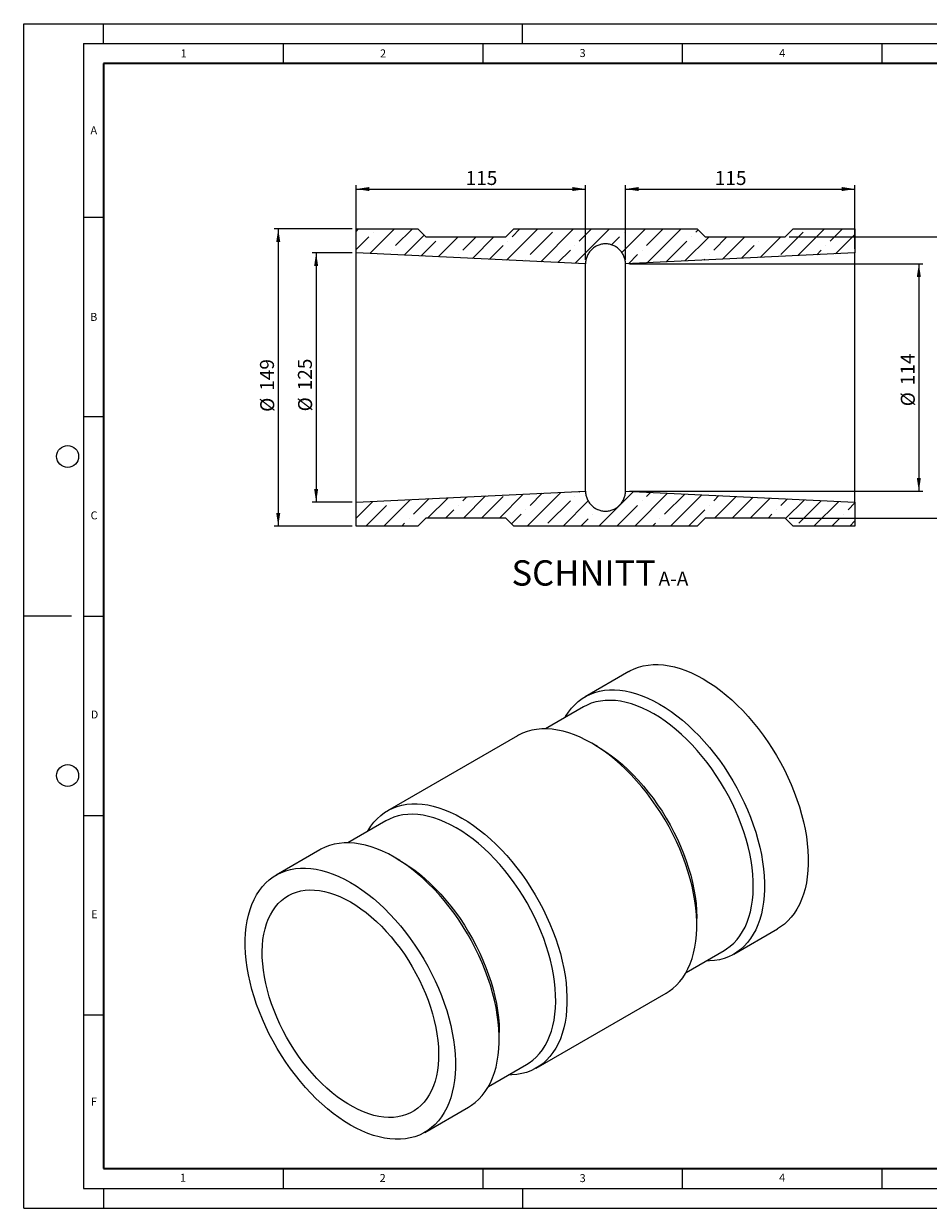
# Model space of a CAD drawing. Units: millimetres. Extents: x 0 to 420, y 0 to 297.
# Drawn here: x 0 to 227, y 0 to 297 of the extents above; entities that cross this region are included whole.
import ezdxf

# ---------------------------------------------------------------- set-up
doc = ezdxf.new("R2010")
doc.units = ezdxf.units.MM
doc.layers.add('LINIEN-DICK', color=7, linetype='Continuous', lineweight=35)
doc.layers.add('LINIEN-DÜNN', color=7, linetype='Continuous')
doc.layers.add('VORLAGE_TEXT', color=7, linetype='Continuous')
doc.styles.add('SLDTEXTSTYLE0', font='TXT', dxfattribs={"width": 0.605})
doc.styles.add('SLDTEXTSTYLE3', font='TXT', dxfattribs={"width": 0.75})
doc.dimstyles.new('SLDDIMSTYLE0', dxfattribs={"dimtxt": 3.5, "dimasz": 3.302, "dimexe": 0, "dimexo": 0.0625, "dimgap": 0.875, "dimtad": 1, "dimlfac": 2, "dimrnd": 1e-09, "dimzin": 12, "dimdsep": 46, "dimtxsty": 'SLDTEXTSTYLE3', "dimsah": 1, "dimcen": 0.09, "dimadec": 0, "dimazin": 3, "dimtfac": 1, "dimtofl": 0, "dimtmove": 0, "dimatfit": 3, "dimfxl": 1, "dimfrac": 2, "dimtolj": 1, "dimtzin": 12, "dimarcsym": 0})

# ---------------------------------------------------------------- blocks, each defined once
blk = doc.blocks.new('_D')
at = {"color": 7, "linetype": 'Continuous', "lineweight": 18}
for p, q in [((83.27, 240.54), (83.27, 256.54)), ((83.27, 255.54), (140.77, 255.54)), ((140.77, 237.79), (140.77, 256.54))]:
    blk.add_line(p, q, dxfattribs=at)
for points in [[(83.27, 255.54), (86.57, 255.04), (86.57, 256.05)], [(140.77, 255.54), (137.46, 256.05), (137.46, 255.04)]]:
    blk.add_solid(points, dxfattribs=at)
at = {"color": 7, "linetype": 'Continuous', "lineweight": 18, "insert": (110.71, 260.06), "char_height": 3.5, "attachment_point": 1, "style": 'SLDTEXTSTYLE3'}
blk.add_mtext('115', dxfattribs=at)
blk = doc.blocks.new('_D_1')
at = {"color": 7, "linetype": 'Continuous', "lineweight": 18}
for p, q in [((150.77, 237.79), (150.77, 256.54)), ((150.77, 255.54), (208.27, 255.54)), ((208.27, 240.54), (208.27, 256.54))]:
    blk.add_line(p, q, dxfattribs=at)
for points in [[(150.77, 255.54), (154.07, 255.04), (154.07, 256.05)], [(208.27, 255.54), (204.96, 256.05), (204.96, 255.04)]]:
    blk.add_solid(points, dxfattribs=at)
at = {"color": 7, "linetype": 'Continuous', "lineweight": 18, "insert": (173.14, 260.06), "char_height": 3.5, "attachment_point": 1, "style": 'SLDTEXTSTYLE3'}
blk.add_mtext('115', dxfattribs=at)
blk = doc.blocks.new('_D_2')
at = {"color": 7, "linetype": 'Continuous', "lineweight": 18}
for p, q in [((82.27, 245.54), (62.77, 245.54)), ((63.77, 245.54), (63.77, 171.04)), ((82.27, 171.04), (62.77, 171.04))]:
    blk.add_line(p, q, dxfattribs=at)
for points in [[(63.77, 245.54), (63.26, 242.24), (64.28, 242.24)], [(63.77, 171.04), (64.28, 174.35), (63.26, 174.35)]]:
    blk.add_solid(points, dxfattribs=at)
at = {"color": 7, "linetype": 'Continuous', "lineweight": 18, "char_height": 3.5, "attachment_point": 1, "rotation": 90, "style": 'SLDTEXTSTYLE3'}
for s, insert in [('149', (59.2, 204.96)), ('%%c', (59.26, 199.68))]:
    blk.add_mtext(s, dxfattribs=dict(at, insert=insert))
blk = doc.blocks.new('_D_3')
at = {"color": 7, "linetype": 'Continuous', "lineweight": 18}
for p, q in [((82.27, 239.54), (72.27, 239.54)), ((73.27, 239.54), (73.27, 177.04)), ((82.27, 177.04), (72.27, 177.04))]:
    blk.add_line(p, q, dxfattribs=at)
for points in [[(73.27, 239.54), (72.76, 236.24), (73.77, 236.24)], [(73.27, 177.04), (73.77, 180.35), (72.76, 180.35)]]:
    blk.add_solid(points, dxfattribs=at)
at = {"color": 7, "linetype": 'Continuous', "lineweight": 18, "char_height": 3.5, "attachment_point": 1, "rotation": 90, "style": 'SLDTEXTSTYLE3'}
for s, insert in [('125', (68.7, 205.08)), ('%%c', (68.75, 199.8))]:
    blk.add_mtext(s, dxfattribs=dict(at, insert=insert))
blk = doc.blocks.new('_D_4')
at = {"color": 7, "linetype": 'Continuous', "lineweight": 18}
for p, q in [((151.77, 236.79), (225.27, 236.79)), ((224.27, 236.79), (224.27, 179.79)), ((151.77, 179.79), (225.27, 179.79))]:
    blk.add_line(p, q, dxfattribs=at)
for points in [[(224.27, 236.79), (223.76, 233.49), (224.77, 233.49)], [(224.27, 179.79), (224.77, 183.1), (223.76, 183.1)]]:
    blk.add_solid(points, dxfattribs=at)
at = {"color": 7, "linetype": 'Continuous', "lineweight": 18, "char_height": 3.5, "attachment_point": 1, "rotation": 90, "style": 'SLDTEXTSTYLE3'}
for s, insert in [('114', (219.7, 206.36)), ('%%c', (219.75, 201.08))]:
    blk.add_mtext(s, dxfattribs=dict(at, insert=insert))
blk = doc.blocks.new('_D_5')
at = {"color": 7, "linetype": 'Continuous', "lineweight": 18}
for p, q in [((191.77, 243.54), (235.03, 243.54)), ((234.03, 243.54), (234.03, 173.04)), ((191.77, 173.04), (235.03, 173.04))]:
    blk.add_line(p, q, dxfattribs=at)
for points in [[(234.03, 243.54), (233.52, 240.24), (234.54, 240.24)], [(234.03, 173.04), (234.54, 176.35), (233.52, 176.35)]]:
    blk.add_solid(points, dxfattribs=at)
at = {"color": 7, "linetype": 'Continuous', "lineweight": 18, "char_height": 3.5, "attachment_point": 1, "rotation": 90, "style": 'SLDTEXTSTYLE3'}
for s, insert in [('141', (229.47, 206.38)), ('%%c', (229.52, 201.1))]:
    blk.add_mtext(s, dxfattribs=dict(at, insert=insert))
blk = doc.blocks.new('SW_NOTE_2')
at = {"color": 0, "linetype": 'Continuous', "lineweight": 0, "attachment_point": 2, "style": 'SLDTEXTSTYLE3'}
for s, insert, char_height in [('SCHNITT', (16.07, 8.19), 6.35), ('A-A', (38.55, 5.35), 3.5)]:
    blk.add_mtext(s, dxfattribs=dict(at, insert=insert, char_height=char_height))

msp = doc.modelspace()

# ---------------------------------------------------------------- hatches: boundary and pattern name
at = {"linetype": 'Continuous', "lineweight": 18}
h = msp.add_hatch(dxfattribs=at)
h.set_pattern_fill('ANSI35', style=0)
edge = h.paths.add_edge_path(flags=0)
edge.add_line((190.7651, 243.5438), (170.7651, 243.5438))
edge.add_spline(control_points=[(170.7651, 243.5438), (170.0985, 244.2104), (169.4318, 244.8771), (168.7651, 245.5438)], knot_values=[0.33085597, 0.33085597, 0.33085597, 0.33085597, 0.33647504, 0.33647504, 0.33647504, 0.33647504], weights=[1, 1, 1, 1], degree=3, periodic=0)
edge.add_line((168.7651, 245.5438), (122.7651, 245.5438))
edge.add_spline(control_points=[(122.7651, 245.5438), (122.0985, 244.8771), (121.4318, 244.2104), (120.7651, 243.5438)], knot_values=[0.12647653, 0.12647653, 0.12647653, 0.12647653, 0.13213338, 0.13213338, 0.13213338, 0.13213338], weights=[1, 1, 1, 1], degree=3, periodic=0)
edge.add_line((120.7651, 243.5438), (100.7651, 243.5438))
edge.add_spline(control_points=[(100.7651, 243.5438), (100.0985, 244.2104), (99.4318, 244.8771), (98.7651, 245.5438)], knot_values=[0.33085597, 0.33085597, 0.33085597, 0.33085597, 0.33647504, 0.33647504, 0.33647504, 0.33647504], weights=[1, 1, 1, 1], degree=3, periodic=0)
edge.add_line((98.7651, 245.5438), (83.2651, 245.5438))
edge.add_line((83.2651, 245.5438), (83.2651, 239.5438))
edge.add_spline(control_points=[(83.2651, 239.5438), (100.1219, 238.7376), (116.9788, 237.9314), (133.8356, 237.1252), (136.1454, 237.0147), (138.4553, 236.9042), (140.7651, 236.7938)], knot_values=[0.32001837, 0.32001837, 0.32001837, 0.32001837, 0.42127491, 0.42127491, 0.42127491, 0.43514982, 0.43514982, 0.43514982, 0.43514982], weights=[1, 1, 1, 1, 1, 1, 1], degree=3, periodic=0)
edge.add_spline(control_points=[(140.7651, 236.7938), (140.7651, 237.2209), (140.8208, 237.6515), (140.9293, 238.0646), (141.0715, 238.6058), (141.3092, 239.13), (141.6226, 239.5936), (141.9359, 240.0573), (142.3337, 240.4732), (142.7828, 240.807), (143.232, 241.1408), (143.745, 241.4016), (144.2793, 241.5679), (144.8137, 241.7342), (145.3841, 241.8105), (145.9434, 241.7906), (146.5026, 241.7706), (147.0662, 241.6539), (147.5873, 241.4499), (148.1084, 241.246), (148.6015, 240.9492), (149.0258, 240.5843), (149.2913, 240.3559), (149.534, 240.098), (149.746, 239.8191), (150.0846, 239.3736), (150.3509, 238.8634), (150.523, 238.3309), (150.6824, 237.8373), (150.7651, 237.3125), (150.7651, 236.7938)], knot_values=[0.04016485, 0.04016485, 0.04016485, 0.04016485, 0.04274797, 0.04274797, 0.04274797, 0.04613517, 0.04613517, 0.04613517, 0.04952237, 0.04952237, 0.04952237, 0.05290957, 0.05290957, 0.05290957, 0.05629677, 0.05629677, 0.05629677, 0.05968398, 0.05968398, 0.05968398, 0.06307118, 0.06307118, 0.06307118, 0.06517272, 0.06517272, 0.06517272, 0.06855992, 0.06855992, 0.06855992, 0.07169921, 0.07169921, 0.07169921, 0.07169921], weights=[1, 1, 1, 1, 1, 1, 1, 1, 1, 1, 1, 1, 1, 1, 1, 1, 1, 1, 1, 1, 1, 1, 1, 1, 1, 1, 1, 1, 1, 1, 1], degree=3, periodic=0)
edge.add_spline(control_points=[(150.7651, 236.7938), (167.4172, 237.5902), (184.0692, 238.3866), (200.7212, 239.183), (203.2359, 239.3032), (205.7505, 239.4235), (208.2651, 239.5438)], knot_values=[0.32910437, 0.32910437, 0.32910437, 0.32910437, 0.4291308, 0.4291308, 0.4291308, 0.44423582, 0.44423582, 0.44423582, 0.44423582], weights=[1, 1, 1, 1, 1, 1, 1], degree=3, periodic=0)
edge.add_line((208.2651, 239.5438), (208.2651, 245.5438))
edge.add_line((208.2651, 245.5438), (192.7651, 245.5438))
edge.add_spline(control_points=[(192.7651, 245.5438), (192.0985, 244.8771), (191.4318, 244.2104), (190.7651, 243.5438)], knot_values=[0.12647653, 0.12647653, 0.12647653, 0.12647653, 0.13213338, 0.13213338, 0.13213338, 0.13213338], weights=[1, 1, 1, 1], degree=3, periodic=0)
h = msp.add_hatch(dxfattribs=at)
h.set_pattern_fill('ANSI35', style=0)
edge = h.paths.add_edge_path(flags=0)
edge.add_line((170.7651, 173.0438), (190.7651, 173.0438))
edge.add_spline(control_points=[(190.7651, 173.0438), (191.4318, 172.3771), (192.0985, 171.7104), (192.7651, 171.0438)], knot_values=[0.33085597, 0.33085597, 0.33085597, 0.33085597, 0.33647504, 0.33647504, 0.33647504, 0.33647504], weights=[1, 1, 1, 1], degree=3, periodic=0)
edge.add_line((192.7651, 171.0438), (208.2651, 171.0438))
edge.add_line((208.2651, 171.0438), (208.2651, 177.0438))
edge.add_spline(control_points=[(208.2651, 177.0438), (205.7505, 177.164), (203.2359, 177.2843), (200.7212, 177.4046), (184.0692, 178.201), (167.4172, 178.9974), (150.7651, 179.7938)], knot_values=[0.10281843, 0.10281843, 0.10281843, 0.10281843, 0.11792344, 0.11792344, 0.11792344, 0.21794987, 0.21794987, 0.21794987, 0.21794987], weights=[1, 1, 1, 1, 1, 1, 1], degree=3, periodic=0)
edge.add_spline(control_points=[(150.7651, 179.7938), (150.7651, 179.6594), (150.7597, 179.525), (150.7489, 179.3911), (150.7038, 178.8333), (150.5618, 178.2755), (150.3346, 177.7641), (150.1075, 177.2527), (149.7889, 176.7734), (149.4052, 176.366), (149.0216, 175.9586), (148.5623, 175.6118), (148.0654, 175.3543), (147.5685, 175.0969), (147.0203, 174.9217), (146.4663, 174.8432), (145.9122, 174.7647), (145.3369, 174.7808), (144.7881, 174.8902), (144.2392, 174.9995), (143.7017, 175.2052), (143.22, 175.49), (142.7383, 175.7749), (142.2992, 176.1468), (141.9389, 176.5751), (141.5787, 177.0033), (141.2874, 177.4997), (141.0892, 178.023), (140.891, 178.5464), (140.7804, 179.1111), (140.7666, 179.6706), (140.7656, 179.7116), (140.7651, 179.7527), (140.7651, 179.7938)], knot_values=[0.01145666, 0.01145666, 0.01145666, 0.01145666, 0.01226315, 0.01226315, 0.01226315, 0.01565035, 0.01565035, 0.01565035, 0.01903755, 0.01903755, 0.01903755, 0.02242475, 0.02242475, 0.02242475, 0.02581195, 0.02581195, 0.02581195, 0.02919916, 0.02919916, 0.02919916, 0.03258636, 0.03258636, 0.03258636, 0.03597356, 0.03597356, 0.03597356, 0.03936076, 0.03936076, 0.03936076, 0.04274797, 0.04274797, 0.04274797, 0.04299349, 0.04299349, 0.04299349, 0.04299349], weights=[1, 1, 1, 1, 1, 1, 1, 1, 1, 1, 1, 1, 1, 1, 1, 1, 1, 1, 1, 1, 1, 1, 1, 1, 1, 1, 1, 1, 1, 1, 1, 1, 1, 1], degree=3, periodic=0)
edge.add_spline(control_points=[(140.7651, 179.7938), (138.4553, 179.6833), (136.1454, 179.5728), (133.8356, 179.4624), (116.9788, 178.6562), (100.1219, 177.85), (83.2651, 177.0438)], knot_values=[0.09619266, 0.09619266, 0.09619266, 0.09619266, 0.11006756, 0.11006756, 0.11006756, 0.2113241, 0.2113241, 0.2113241, 0.2113241], weights=[1, 1, 1, 1, 1, 1, 1], degree=3, periodic=0)
edge.add_line((83.2651, 177.0438), (83.2651, 171.0438))
edge.add_line((83.2651, 171.0438), (98.7651, 171.0438))
edge.add_spline(control_points=[(98.7651, 171.0438), (99.4318, 171.7104), (100.0985, 172.3771), (100.7651, 173.0438)], knot_values=[0.12647653, 0.12647653, 0.12647653, 0.12647653, 0.13213338, 0.13213338, 0.13213338, 0.13213338], weights=[1, 1, 1, 1], degree=3, periodic=0)
edge.add_line((100.7651, 173.0438), (120.7651, 173.0438))
edge.add_spline(control_points=[(120.7651, 173.0438), (121.4318, 172.3771), (122.0985, 171.7104), (122.7651, 171.0438)], knot_values=[0.33085597, 0.33085597, 0.33085597, 0.33085597, 0.33647504, 0.33647504, 0.33647504, 0.33647504], weights=[1, 1, 1, 1], degree=3, periodic=0)
edge.add_line((122.7651, 171.0438), (168.7651, 171.0438))
edge.add_spline(control_points=[(168.7651, 171.0438), (169.4318, 171.7104), (170.0985, 172.3771), (170.7651, 173.0438)], knot_values=[0.12647653, 0.12647653, 0.12647653, 0.12647653, 0.13213338, 0.13213338, 0.13213338, 0.13213338], weights=[1, 1, 1, 1], degree=3, periodic=0)

# ---------------------------------------------------------------- linework, layer by layer
at = {"color": 7, "linetype": 'Continuous', "lineweight": 25}
for p, q in [((83.2651, 239.5438), (83.2651, 245.5438)), ((83.2651, 245.5438), (98.7651, 245.5438)), ((98.7651, 245.5438), (100.7651, 243.5438)), ((100.7651, 243.5438), (120.7651, 243.5438)), ((120.7651, 243.5438), (122.7651, 245.5438)), ((122.7651, 245.5438), (168.7651, 245.5438)), ((168.7651, 245.5438), (170.7651, 243.5438)), ((170.7651, 243.5438), (190.7651, 243.5438)), ((190.7651, 243.5438), (192.7651, 245.5438)), ((192.7651, 245.5438), (208.2651, 245.5438)), ((208.2651, 245.5438), (208.2651, 239.5438)), ((140.7651, 236.7938), (83.2651, 239.5438)), ((83.2651, 177.0438), (83.2651, 239.5438)), ((208.2651, 239.5438), (150.7651, 236.7938)), ((208.2651, 177.0438), (208.2651, 239.5438)), ((140.7651, 179.7938), (140.7651, 236.7938)), ((150.7651, 179.7938), (150.7651, 236.7938)), ((83.2651, 177.0438), (140.7651, 179.7938)), ((150.7651, 179.7938), (208.2651, 177.0438)), ((83.2651, 171.0438), (83.2651, 177.0438)), ((208.2651, 177.0438), (208.2651, 171.0438)), ((100.7651, 173.0438), (98.7651, 171.0438)), ((120.7651, 173.0438), (100.7651, 173.0438)), ((122.7651, 171.0438), (120.7651, 173.0438)), ((170.7651, 173.0438), (168.7651, 171.0438)), ((190.7651, 173.0438), (170.7651, 173.0438)), ((192.7651, 171.0438), (190.7651, 173.0438)), ((98.7651, 171.0438), (83.2651, 171.0438)), ((168.7651, 171.0438), (122.7651, 171.0438)), ((208.2651, 171.0438), (192.7651, 171.0438)), ((151.6124, 134.5821), (140.6523, 128.255)), ((140.238, 125.7064), (130.7029, 120.202)), ((123.6817, 118.4581), (91.1548, 99.6807)), ((143.7235, 115.7949), (142.3095, 116.6114)), ((90.7405, 97.1322), (81.2054, 91.6277)), ((74.1842, 89.8838), (63.2241, 83.5566)), ((94.226, 87.2206), (92.812, 88.0371)), ((168.6449, 70.9921), (168.6449, 72.625)), ((177.8992, 63.7343), (188.8594, 70.0615)), ((165.95, 59.1455), (175.4851, 64.65)), ((128.4018, 35.16), (160.9287, 53.9374)), ((119.1474, 42.4179), (119.1474, 44.0507)), ((116.4526, 30.5712), (125.9876, 36.0757)), ((100.471, 19.036), (111.4312, 25.3631))]:
    msp.add_line(p, q, dxfattribs=at)
at = {"color": 7, "linetype": 'Continuous', "lineweight": 25, "flags": 128}
for points in [[(151.6124, 134.5821), (151.8693, 134.7264), (152.9372, 135.2451), (154.0577, 135.6639), (155.2273, 135.9814), (156.4425, 136.1967), (157.6996, 136.3091), (158.9947, 136.3182), (160.324, 136.2242), (161.6834, 136.0272), (163.0688, 135.7278), (164.4759, 135.3269), (165.9005, 134.8259), (167.3383, 134.2261), (168.7849, 133.5294), (170.2359, 132.7379)], [(170.2359, 132.7379), (171.6869, 131.8541), (173.1335, 130.8806), (174.5713, 129.8203), (175.9959, 128.6766), (177.403, 127.4528), (178.7884, 126.1527), (180.1478, 124.7802), (181.4771, 123.3395), (182.7722, 121.8349), (184.0293, 120.2711), (185.2445, 118.6528), (186.4141, 116.9849), (187.5346, 115.2725), (188.6025, 113.5207), (189.6147, 111.735), (190.568, 109.9206), (191.4595, 108.0832), (192.2866, 106.2282), (193.0468, 104.3614), (193.7376, 102.4884), (194.3571, 100.6149), (194.9034, 98.7466), (195.3747, 96.8892), (195.7696, 95.0482), (196.0871, 93.2293), (196.326, 91.4381), (196.4857, 89.6799), (196.5656, 87.9601), (196.5656, 86.2839), (196.4857, 84.6564), (196.326, 83.0825), (196.0871, 81.5671), (195.7696, 80.1148), (195.3747, 78.7298), (194.9034, 77.4165), (194.3571, 76.1789), (193.7376, 75.0206), (193.0468, 73.9453), (192.2866, 72.9561), (191.4595, 72.0561), (190.568, 71.2481), (189.6147, 70.5344), (188.8594, 70.0615)], [(135.6309, 123.0468), (135.774, 123.2958), (136.4649, 124.3711), (137.225, 125.3603), (138.0521, 126.2603), (138.9437, 127.0684), (139.897, 127.7821), (140.9091, 128.3992), (141.9771, 128.918), (143.0976, 129.3367), (144.2672, 129.6542), (145.4823, 129.8695), (146.7394, 129.9819), (148.0346, 129.9911), (149.3639, 129.897), (150.7233, 129.7), (152.1086, 129.4006), (153.5158, 128.9998), (154.9404, 128.4987), (156.3782, 127.8989), (157.8248, 127.2022), (159.2758, 126.4108)], [(157.8615, 123.9613), (156.4514, 124.7293), (155.0457, 125.4026), (153.6491, 125.9791), (152.266, 126.4569), (150.9008, 126.8345), (149.5579, 127.1107), (148.2415, 127.2847), (146.9561, 127.3558), (145.7055, 127.3238), (144.4939, 127.1888), (143.3251, 126.9513), (142.2028, 126.6121), (141.1308, 126.1721), (140.238, 125.7064)], [(159.2758, 126.4108), (160.7267, 125.527), (162.1733, 124.5534), (163.6111, 123.4932), (165.0358, 122.3494), (166.4429, 121.1256), (167.8282, 119.8255), (169.1876, 118.453), (170.5169, 117.0123), (171.8121, 115.5078), (173.0692, 113.944), (174.2843, 112.3257), (175.4539, 110.6578), (176.5744, 108.9453), (177.6424, 107.1936), (178.6545, 105.4078), (179.6078, 103.5934), (180.4994, 101.756), (181.3265, 99.9011), (182.0866, 98.0343), (182.7775, 96.1613), (183.397, 94.2878), (183.9432, 92.4195), (184.4145, 90.562), (184.8095, 88.721), (185.1269, 86.9022), (185.3658, 85.1109), (185.5255, 83.3527), (185.6055, 81.6329), (185.6055, 79.9567), (185.5255, 78.3292), (185.3658, 76.7554), (185.1269, 75.24), (184.8095, 73.7876), (184.4145, 72.4027), (183.9432, 71.0894), (183.397, 69.8517), (182.7775, 68.6935), (182.0866, 67.6181), (181.3265, 66.629), (180.4994, 65.729), (179.6078, 64.9209), (178.6545, 64.2072), (177.6424, 63.5901), (176.5744, 63.0713), (175.4539, 62.6525), (174.2843, 62.335), (173.0692, 62.1198), (171.8121, 62.0074), (170.878, 61.9904)], [(175.4851, 64.65), (176.0989, 65.0299), (177.031, 65.7148), (177.9016, 66.494), (178.708, 67.3651), (179.4477, 68.3253), (180.1182, 69.3715), (180.7174, 70.5004), (181.2434, 71.7083), (181.6945, 72.9914), (182.0692, 74.3456), (182.3665, 75.7665), (182.5852, 77.2496), (182.7247, 78.7901), (182.7846, 80.3832), (182.7646, 82.0236), (182.6649, 83.7061), (182.4857, 85.4254), (182.2276, 87.176), (181.8915, 88.9522), (181.4784, 90.7483), (180.9896, 92.5586), (180.4268, 94.3773), (179.7917, 96.1986), (179.0863, 98.0166), (178.313, 99.8255), (177.4741, 101.6195), (176.5724, 103.3929), (175.6108, 105.14), (174.5923, 106.8551), (173.5202, 108.5329), (172.398, 110.1679), (171.2292, 111.7548), (170.0176, 113.2887), (168.767, 114.7646), (167.4815, 116.1777), (166.1652, 117.5235), (164.8223, 118.7978), (163.4571, 119.9964), (162.074, 121.1155), (160.6773, 122.1515), (159.2717, 123.1011), (157.8615, 123.9613)], [(160.9287, 53.9374), (161.684, 54.4103), (162.6373, 55.124), (163.5288, 55.9321), (164.3559, 56.8321), (165.1161, 57.8212), (165.8069, 58.8966), (166.4264, 60.0548), (166.9726, 61.2925), (167.444, 62.6058), (167.8389, 63.9907), (168.1564, 65.4431), (168.3953, 66.9585), (168.555, 68.5323), (168.6349, 70.1598), (168.6349, 71.836), (168.555, 73.5558), (168.3953, 75.314), (168.1564, 77.1053), (167.8389, 78.9241), (167.444, 80.7651), (166.9726, 82.6226), (166.4264, 84.4909), (165.8069, 86.3644), (165.1161, 88.2374), (164.3559, 90.1042), (163.5288, 91.9591), (162.6373, 93.7965), (161.684, 95.6109), (160.6718, 97.3967), (159.6039, 99.1484), (158.4834, 100.8609), (157.3138, 102.5288), (156.0986, 104.1471), (154.8415, 105.7109), (153.5464, 107.2154), (152.2171, 108.6561), (150.8577, 110.0286), (149.4723, 111.3287), (148.0652, 112.5525), (146.6406, 113.6963), (145.2028, 114.7565), (143.7562, 115.7301), (142.3052, 116.6139), (140.8542, 117.4053), (139.4076, 118.102), (137.9698, 118.7018), (136.5452, 119.2029), (135.1381, 119.6037), (133.7527, 119.9031), (132.3933, 120.1001), (131.064, 120.1942), (129.7689, 120.185), (128.5118, 120.0726), (127.2966, 119.8573), (126.127, 119.5398), (125.0065, 119.1211), (123.9386, 118.6023), (123.6817, 118.4581)], [(143.7235, 115.7949), (144.4248, 115.3785), (145.8332, 114.4732), (147.2349, 113.48), (148.6254, 112.402), (150.0001, 111.2427), (151.3547, 110.0058), (152.6848, 108.6952), (153.9863, 107.3152), (155.2548, 105.8701), (156.4864, 104.3646), (157.6771, 102.8036), (158.823, 101.192), (159.9206, 99.535), (160.9663, 97.8378), (161.9568, 96.106), (162.8888, 94.3451), (163.7594, 92.5606), (164.5659, 90.7585), (165.3055, 88.9443), (165.976, 87.1239), (166.5753, 85.3032), (167.1013, 83.488), (167.5524, 81.684), (167.9271, 79.8971), (168.2243, 78.1331), (168.443, 76.3975), (168.5825, 74.6958), (168.6424, 73.0337), (168.6449, 72.625)], [(86.1334, 94.4726), (86.2765, 94.7215), (86.9674, 95.7969), (87.7275, 96.786), (88.5546, 97.686), (89.4462, 98.4941), (90.3995, 99.2078), (91.4117, 99.8249), (92.4796, 100.3437), (93.6001, 100.7624), (94.7697, 101.0799), (95.9849, 101.2952), (97.242, 101.4076), (98.5371, 101.4168), (99.8664, 101.3227), (101.2258, 101.1257), (102.6111, 100.8263), (104.0183, 100.4255), (105.4429, 99.9244), (106.8807, 99.3246), (108.3273, 98.628), (109.7783, 97.8365)], [(108.3641, 95.387), (106.9539, 96.155), (105.5483, 96.8283), (104.1516, 97.4048), (102.7685, 97.8826), (101.4033, 98.2602), (100.0604, 98.5365), (98.7441, 98.7104), (97.4586, 98.7815), (96.208, 98.7495), (94.9964, 98.6145), (93.8276, 98.377), (92.7054, 98.0378), (91.6333, 97.5978), (90.7405, 97.1322)], [(125.9876, 36.0757), (126.6014, 36.4557), (127.5335, 37.1405), (128.4041, 37.9197), (129.2105, 38.7908), (129.9502, 39.751), (130.6207, 40.7972), (131.2199, 41.9261), (131.7459, 43.134), (132.197, 44.4171), (132.5718, 45.7713), (132.869, 47.1922), (133.0877, 48.6753), (133.2272, 50.2159), (133.2871, 51.8089), (133.2671, 53.4493), (133.1674, 55.1319), (132.9882, 56.8512), (132.7301, 58.6017), (132.394, 60.3779), (131.9809, 62.174), (131.4922, 63.9843), (130.9293, 65.803), (130.2942, 67.6243), (129.5889, 69.4423), (128.8155, 71.2512), (127.9766, 73.0452), (127.075, 74.8186), (126.1133, 76.5657), (125.0948, 78.2809), (124.0228, 79.9586), (122.9005, 81.5936), (121.7317, 83.1806), (120.5201, 84.7144), (119.2695, 86.1903), (117.9841, 87.6034), (116.6677, 88.9492), (115.3248, 90.2235), (113.9596, 91.4221), (112.5765, 92.5412), (111.1799, 93.5772), (109.7742, 94.5268), (108.3641, 95.387)], [(109.7783, 97.8365), (111.2293, 96.9527), (112.6759, 95.9791), (114.1137, 94.9189), (115.5383, 93.7751), (116.9454, 92.5513), (118.3308, 91.2512), (119.6902, 89.8787), (121.0195, 88.438), (122.3146, 86.9335), (123.5717, 85.3697), (124.7869, 83.7514), (125.9565, 82.0835), (127.0769, 80.3711), (128.1449, 78.6193), (129.157, 76.8335), (130.1104, 75.0192), (131.0019, 73.1817), (131.829, 71.3268), (132.5892, 69.46), (133.28, 67.587), (133.8995, 65.7135), (134.4457, 63.8452), (134.917, 61.9877), (135.312, 60.1468), (135.6294, 58.3279), (135.8684, 56.5366), (136.028, 54.7784), (136.108, 53.0586), (136.108, 51.3824), (136.028, 49.7549), (135.8684, 48.1811), (135.6294, 46.6657), (135.312, 45.2133), (134.917, 43.8284), (134.4457, 42.5151), (133.8995, 41.2774), (133.28, 40.1192), (132.5892, 39.0438), (131.829, 38.0547), (131.0019, 37.1547), (130.1104, 36.3466), (129.157, 35.6329), (128.1449, 35.0158), (127.0769, 34.497), (125.9565, 34.0783), (124.7869, 33.7608), (123.5717, 33.5455), (122.3146, 33.4331), (121.3806, 33.4161)], [(111.4312, 25.3631), (112.1865, 25.836), (113.1398, 26.5497), (114.0313, 27.3578), (114.8585, 28.2578), (115.6186, 29.2469), (116.3094, 30.3223), (116.9289, 31.4805), (117.4752, 32.7182), (117.9465, 34.0315), (118.3415, 35.4164), (118.6589, 36.8688), (118.8978, 38.3842), (119.0575, 39.958), (119.1374, 41.5855), (119.1374, 43.2617), (119.0575, 44.9815), (118.8978, 46.7397), (118.6589, 48.531), (118.3415, 50.3499), (117.9465, 52.1908), (117.4752, 54.0483), (116.9289, 55.9166), (116.3094, 57.7901), (115.6186, 59.6631), (114.8585, 61.5299), (114.0313, 63.3848), (113.1398, 65.2223), (112.1865, 67.0366), (111.1743, 68.8224), (110.1064, 70.5742), (108.9859, 72.2866), (107.8163, 73.9545), (106.6011, 75.5728), (105.344, 77.1366), (104.0489, 78.6411), (102.7196, 80.0818), (101.3602, 81.4543), (99.9748, 82.7544), (98.5677, 83.9782), (97.1431, 85.122), (95.7053, 86.1823), (94.2587, 87.1558), (92.8077, 88.0396), (91.3567, 88.8311), (89.9101, 89.5277), (88.4723, 90.1275), (87.0477, 90.6286), (85.6406, 91.0294), (84.2552, 91.3288), (82.8958, 91.5258), (81.5665, 91.6199), (80.2714, 91.6107), (79.0143, 91.4983), (77.7991, 91.283), (76.6295, 90.9655), (75.509, 90.5468), (74.4411, 90.028), (74.1842, 89.8838)], [(94.226, 87.2206), (94.9273, 86.8042), (96.3358, 85.8989), (97.7375, 84.9057), (99.1279, 83.8277), (100.5026, 82.6684), (101.8572, 81.4315), (103.1874, 80.1209), (104.4888, 78.7409), (105.7573, 77.2958), (106.9889, 75.7904), (108.1796, 74.2293), (109.3256, 72.6177), (110.4232, 70.9607), (111.4689, 69.2635), (112.4593, 67.5317), (113.3913, 65.7708), (114.262, 63.9864), (115.0684, 62.1842), (115.8081, 60.37), (116.4786, 58.5496), (117.0778, 56.7289), (117.6038, 54.9137), (118.0549, 53.1097), (118.4296, 51.3229), (118.7268, 49.5588), (118.9456, 47.8232), (119.0851, 46.1216), (119.1449, 44.4594), (119.1474, 44.0507)], [(81.8476, 81.7124), (83.2986, 80.8286), (84.7451, 79.8551), (86.1829, 78.7948), (87.6076, 77.6511), (89.0147, 76.4273), (90.4001, 75.1272), (91.7594, 73.7547), (93.0887, 72.314), (94.3839, 70.8094), (95.641, 69.2456), (96.8561, 67.6273), (98.0258, 65.9594), (99.1462, 64.247), (100.2142, 62.4952), (101.2263, 60.7095), (102.1796, 58.8951), (103.0712, 57.0577), (103.8983, 55.2027), (104.6584, 53.3359), (105.3493, 51.4629), (105.9688, 49.5894), (106.515, 47.7211), (106.9863, 45.8637), (107.3813, 44.0227), (107.6987, 42.2038), (107.9376, 40.4126), (108.0973, 38.6544), (108.1773, 36.9346), (108.1773, 35.2584), (108.0973, 33.6309), (107.9376, 32.057), (107.6987, 30.5416), (107.3813, 29.0893), (106.9863, 27.7043), (106.515, 26.391), (105.9688, 25.1534), (105.3493, 23.9951), (104.6584, 22.9198), (103.8983, 21.9306), (103.0712, 21.0306), (102.1796, 20.2226), (101.2263, 19.5089), (100.2142, 18.8917), (99.1462, 18.373), (98.0258, 17.9542), (96.8561, 17.6367), (95.641, 17.4214), (94.3839, 17.309), (93.0887, 17.2998), (91.7594, 17.3939), (90.4001, 17.5909), (89.0147, 17.8903), (87.6076, 18.2911), (86.1829, 18.7922), (84.7451, 19.392), (83.2986, 20.0887), (81.8476, 20.8801), (80.3966, 21.764), (78.95, 22.7375), (77.5122, 23.7977), (76.0876, 24.9415), (74.6804, 26.1653), (73.2951, 27.4654), (71.9357, 28.8379), (70.6064, 30.2786), (69.3112, 31.7832), (68.0542, 33.3469), (66.839, 34.9653), (65.6694, 36.6332), (64.5489, 38.3456), (63.481, 40.0973), (62.4688, 41.8831), (61.5155, 43.6975), (60.6239, 45.5349), (59.7968, 47.3899), (59.0367, 49.2567), (58.3458, 51.1296), (57.7263, 53.0031), (57.1801, 54.8715), (56.7088, 56.7289), (56.3138, 58.5699), (55.9964, 60.3888), (55.7575, 62.18), (55.5978, 63.9382), (55.5178, 65.658), (55.5178, 67.3342), (55.5978, 68.9617), (55.7575, 70.5355), (55.9964, 72.0509), (56.3138, 73.5033), (56.7088, 74.8883), (57.1801, 76.2015), (57.7263, 77.4392), (58.3458, 78.5975), (59.0367, 79.6728), (59.7968, 80.662), (60.6239, 81.5619), (61.5155, 82.37), (62.4688, 83.0837), (63.481, 83.7009), (64.5489, 84.2196), (65.6694, 84.6384), (66.839, 84.9559), (68.0542, 85.1712), (69.3112, 85.2836), (70.6064, 85.2927), (71.9357, 85.1987), (73.2951, 85.0017), (74.6804, 84.7023), (76.0876, 84.3014), (77.5122, 83.8004), (78.95, 83.2006), (80.3966, 82.5039), (81.8476, 81.7124)], [(81.8476, 76.8132), (83.1691, 76.0046), (84.4858, 75.1076), (85.7931, 74.1254), (87.0863, 73.0614), (88.3608, 71.9195), (89.6119, 70.7038), (90.8353, 69.4187), (92.0264, 68.0686), (93.1811, 66.6585), (94.2953, 65.1934), (95.3649, 63.6786), (96.3861, 62.1194), (97.3552, 60.5215), (98.2689, 58.8906), (99.1238, 57.2325), (99.9168, 55.5531), (100.6451, 53.8585), (101.3062, 52.1547), (101.8975, 50.4479), (102.4172, 48.7441), (102.8631, 47.0494), (103.2339, 45.3699), (103.5281, 43.7117), (103.7447, 42.0806), (103.8829, 40.4825), (103.9422, 38.9231), (103.9224, 37.4079), (103.8236, 35.9426), (103.6461, 34.5321), (103.3906, 33.1817), (103.058, 31.8961), (102.6495, 30.68), (102.1664, 29.5377), (101.6107, 28.4732), (100.9842, 27.4905), (100.2892, 26.593), (99.5282, 25.7839), (98.7039, 25.0661), (97.8192, 24.4423), (96.8774, 23.9145), (95.8818, 23.4848), (94.8359, 23.1547), (93.7435, 22.9253), (92.6086, 22.7974), (91.4351, 22.7716), (90.2273, 22.8479), (88.9896, 23.026), (87.7262, 23.3053), (86.4418, 23.6848), (85.141, 24.1632), (83.8283, 24.7386), (82.5086, 25.4092), (81.1865, 26.1724), (79.8668, 27.0256), (78.5542, 27.9656), (77.2533, 28.9892), (75.9689, 30.0926), (74.7056, 31.2719), (73.4678, 32.5229), (72.26, 33.8411), (71.0865, 35.2218), (69.9516, 36.6601), (68.8592, 38.1507), (67.8134, 39.6884), (66.8177, 41.2676), (65.8759, 42.8828), (64.9912, 44.528), (64.1669, 46.1975), (63.4059, 47.8852), (62.7109, 49.5852), (62.0844, 51.2913), (61.5287, 52.9974), (61.0457, 54.6974), (60.6371, 56.3852), (60.3045, 58.0548), (60.049, 59.7002), (59.8715, 61.3155), (59.7727, 62.895), (59.7529, 64.433), (59.8123, 65.9239), (59.9505, 67.3624), (60.167, 68.7435), (60.4612, 70.0621), (60.832, 71.3135), (61.278, 72.4932), (61.7976, 73.5971), (62.389, 74.6212), (63.05, 75.5617), (63.7783, 76.4154), (64.5714, 77.1792), (65.4262, 77.8503), (66.3399, 78.4263), (67.309, 78.9053), (68.3302, 79.2854), (69.3998, 79.5653), (70.514, 79.744), (71.6687, 79.8209), (72.8599, 79.7956), (74.0832, 79.6684), (75.3343, 79.4396), (76.6088, 79.11), (77.902, 78.6809), (79.2093, 78.1537), (80.5261, 77.5304), (81.8476, 76.8132)]]:
    msp.add_lwpolyline(points, dxfattribs=at)
at = {"color": 7, "linetype": 'Continuous', "lineweight": 25}
for points, knots in [([(150.7651, 236.7938), (150.7651, 237.1228), (150.733, 237.4472), (150.6378, 237.9269), (150.5981, 238.0857), (150.5027, 238.4009), (150.447, 238.5563), (150.2594, 239.0093), (150.106, 239.2966), (149.8333, 239.7052), (149.7348, 239.8383), (149.5259, 240.0928), (149.4156, 240.2145), (149.1831, 240.4468), (149.0604, 240.5578), (148.8059, 240.7663), (148.6744, 240.8635), (148.2675, 241.1348), (147.98, 241.2885), (147.5236, 241.4773), (147.368, 241.5327), (147.0551, 241.6273), (146.7389, 241.7061), (146.4162, 241.7539), (146.0903, 241.7859), (145.9248, 241.7939), (145.4321, 241.7935), (145.1079, 241.7611), (144.4679, 241.6336), (144.1493, 241.5367), (143.5461, 241.2863), (143.2589, 241.1327), (142.8499, 240.8593), (142.7168, 240.7604), (142.4634, 240.5522), (142.3426, 240.4424), (141.9973, 240.0968), (141.7896, 239.844), (141.4232, 239.2951), (141.2699, 239.0071), (141.083, 238.5555), (141.0279, 238.4017), (140.9326, 238.0874), (140.8924, 237.9266), (140.7969, 237.4448), (140.7651, 237.1207), (140.7651, 236.7938)], [0, 0, 0, 0, 0.0625, 0.0625, 0.09375, 0.09375, 0.125, 0.125, 0.1875, 0.1875, 0.21875, 0.21875, 0.25, 0.25, 0.28125, 0.28125, 0.3125, 0.3125, 0.375, 0.375, 0.40625, 0.40625, 0.4375, 0.46875, 0.46875, 0.5, 0.5, 0.5625, 0.5625, 0.625, 0.625, 0.6875, 0.6875, 0.71875, 0.71875, 0.75, 0.75, 0.8125, 0.8125, 0.875, 0.875, 0.90625, 0.90625, 0.9375, 0.9375, 1, 1, 1, 1]), ([(140.7651, 179.7938), (140.7651, 179.6293), (140.7733, 179.4641), (140.8055, 179.1386), (140.8535, 178.8161), (140.9327, 178.4998), (141.0277, 178.1865), (141.0834, 178.0306), (141.2723, 177.5751), (141.4262, 177.2878), (141.698, 176.8809), (141.7954, 176.7493), (142.0046, 176.4945), (142.1153, 176.3725), (142.462, 176.026), (142.7137, 175.8193), (143.1224, 175.5461), (143.2646, 175.4608), (143.5541, 175.3062), (143.7018, 175.2365), (144.1533, 175.0495), (144.4656, 174.9543), (145.1135, 174.8254), (145.4384, 174.7938), (145.9271, 174.7937), (146.0902, 174.8017), (146.4169, 174.8337), (146.5809, 174.8581), (147.063, 174.9541), (147.3747, 175.0487), (147.8276, 175.236), (147.9766, 175.3064), (148.2673, 175.4618), (148.4078, 175.5461), (148.8146, 175.8179), (149.0667, 176.0244), (149.4155, 176.373), (149.5267, 176.4957), (149.7343, 176.7488), (149.9285, 177.0107), (150.0963, 177.2902), (150.2506, 177.5786), (150.3215, 177.7281), (150.5103, 178.1841), (150.6048, 178.4961), (150.7005, 178.9758), (150.7246, 179.1376), (150.7571, 179.4654), (150.7651, 179.6303), (150.7651, 179.7938)], [0, 0, 0, 0, 0.03125, 0.03125, 0.0625, 0.09375, 0.09375, 0.125, 0.125, 0.1875, 0.1875, 0.21875, 0.21875, 0.25, 0.25, 0.3125, 0.3125, 0.34375, 0.34375, 0.375, 0.375, 0.4375, 0.4375, 0.5, 0.5, 0.53125, 0.53125, 0.5625, 0.5625, 0.625, 0.625, 0.65625, 0.65625, 0.6875, 0.6875, 0.75, 0.75, 0.78125, 0.78125, 0.8125, 0.84375, 0.84375, 0.875, 0.875, 0.9375, 0.9375, 0.96875, 0.96875, 1, 1, 1, 1])]:
    msp.add_open_spline(points, degree=3, knots=knots, dxfattribs=at)
at = {"layer": 'LINIEN-DICK'}
for p, q in [((20, 287), (20, 10)), ((410, 287), (20, 287)), ((20, 10), (415, 10))]:
    msp.add_line(p, q, dxfattribs=at)
at = {"layer": 'LINIEN-DÜNN'}
for p, q in [((0, 0), (0, 297)), ((0, 297), (420, 297)), ((20, 292), (20, 297)), ((125, 292), (125, 297)), ((15, 292), (415, 292)), ((15, 292), (15, 5)), ((65, 292), (65, 287)), ((115, 292), (115, 287)), ((165, 292), (165, 287)), ((215, 292), (215, 287)), ((15, 248.5), (20, 248.5)), ((15, 198.5), (20, 198.5)), ((12, 148.5), (0, 148.5)), ((15, 148.5), (20, 148.5)), ((15, 98.5), (20, 98.5)), ((15, 48.5), (20, 48.5)), ((65, 10), (65, 5)), ((115, 10), (115, 5)), ((165, 10), (165, 5)), ((215, 10), (215, 5)), ((15, 5), (415, 5)), ((20, 5), (20, 0)), ((125, 5), (125, 0)), ((0, 0), (420, 0))]:
    msp.add_line(p, q, dxfattribs=at)
for centre in [(11, 188.5), (11, 108.5)]:
    msp.add_circle(centre, 2.75, dxfattribs=at)

# ---------------------------------------------------------------- block references
at = {"color": 7, "linetype": 'Continuous', "lineweight": 0}
msp.add_blockref('SW_NOTE_2', (124.2302, 154.2829), dxfattribs=at)

# ---------------------------------------------------------------- texts
at = {"layer": 'VORLAGE_TEXT', "char_height": 2, "attachment_point": 2, "style": 'SLDTEXTSTYLE0'}
for s, insert in [('1', (40.051, 290.553)), ('2', (90.0332, 290.5567)), ('3', (140.0166, 290.6379)), ('4', (190.03, 290.6343)), ('A', (17.561, 271.2966)), ('B', (17.5517, 224.4926)), ('C', (17.6275, 174.7262)), ('D', (17.7359, 124.8018)), ('E', (17.6898, 74.7268)), ('F', (17.5937, 27.7733)), ('1', (39.9009, 8.6623)), ('2', (89.9334, 8.5904)), ('3', (140.0453, 8.5647)), ('4', (190.0227, 8.7073))]:
    msp.add_mtext(s, dxfattribs=dict(at, insert=insert))

# ---------------------------------------------------------------- dimensions: what is measured, and where the dimension line sits
at = {"color": 7, "linetype": 'Continuous', "lineweight": 18}
for base, p1, p2, picture, middle in [((140.7651, 255.5438), (83.2651, 239.5438), (140.7651, 236.7938), '_D', (114.5927, 255.5438)), ((208.2651, 255.5438), (150.7651, 236.7938), (208.2651, 239.5438), '_D_1', (177.0239, 255.5438))]:
    dim = msp.add_linear_dim(base=base, p1=p1, p2=p2, dimstyle='SLDDIMSTYLE0', dxfattribs=at)
    dim.commit()
    dim.dimension.update_dxf_attribs({"geometry": picture, "text_midpoint": middle, "dimtype": 160})
for base, p1, p2, picture, middle in [((63.7693, 171.0438), (83.2651, 245.5438), (83.2651, 171.0438), '_D_2', (63.7693, 206.199)), ((234.0306, 173.0438), (190.7651, 243.5438), (190.7651, 173.0438), '_D_5', (234.0306, 207.6234)), ((73.2651, 177.0438), (83.2651, 239.5438), (83.2651, 177.0438), '_D_3', (73.2651, 206.3211)), ((224.2651, 179.7938), (150.7651, 236.7938), (150.7651, 179.7938), '_D_4', (224.2651, 207.5961))]:
    dim = msp.add_linear_dim(base=base, p1=p1, p2=p2, angle=90, text='%%c<>', dimstyle='SLDDIMSTYLE0', dxfattribs=at)
    dim.commit()
    dim.dimension.update_dxf_attribs({"geometry": picture, "text_midpoint": middle, "dimtype": 160})

doc.saveas('drawing.dxf')
